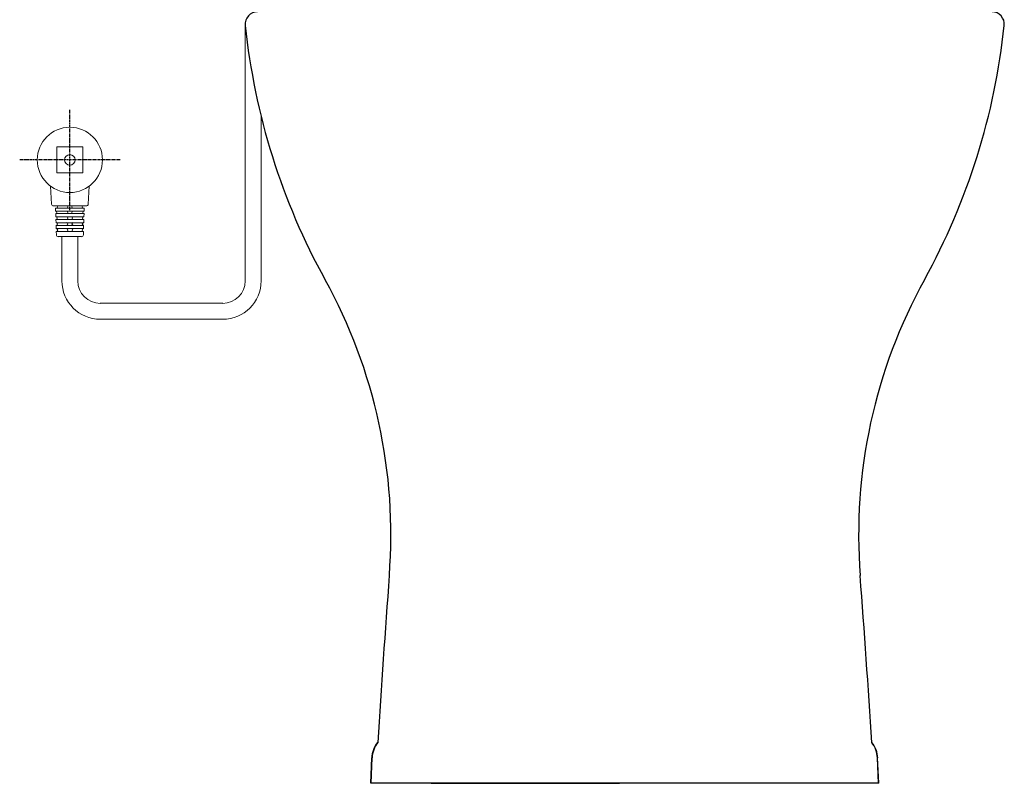
# Model space of a CAD drawing. Units: inches. Extents: x 1750 to 2715, y 61 to 564.
# Drawn here: x 2241 to 2403, y 61 to 187 of the extents above; entities that cross this region are included whole.
import ezdxf

# ---------------------------------------------------------------- set-up
doc = ezdxf.new("R2010")
doc.units = ezdxf.units.IN
doc.header["$MEASUREMENT"] = 0
doc.linetypes.add('CENTERX2', pattern=[0.8, 0.5, -0.1, 0.1, -0.1])
doc.layers.add('1', color=7, linetype='Continuous')
doc.layers.add('PIC06', color=7, linetype='Continuous')
doc.layers.add('10', color=7, linetype='Continuous', lineweight=0, true_color=0xffffff)

msp = doc.modelspace()

# ---------------------------------------------------------------- linework, layer by layer
at = {"color": 7, "linetype": 'ByBlock', "lineweight": 18}
for p, q in [((2277.99, 143.76), (2277.99, 186.02)), ((2280.61, 143.76), (2280.61, 170.86))]:
    msp.add_line(p, q, dxfattribs=at)
at = {"color": 0, "linetype": 'Continuous', "lineweight": 15}
for p, q in [((2247, 165.81), (2247, 161.54)), ((2247, 165.81), (2251.27, 165.81)), ((2251.27, 165.81), (2251.27, 161.54)), ((2247, 161.54), (2251.27, 161.54)), ((2246.12, 156.39), (2245.97, 159.33)), ((2252.15, 156.39), (2252.29, 159.33)), ((2251.83, 156.09), (2246.43, 156.09)), ((2246.78, 155.74), (2251.49, 155.74)), ((2246.78, 155.74), (2246.79, 155.21)), ((2251.49, 155.74), (2251.48, 155.21)), ((2246.79, 155.21), (2251.48, 155.21)), ((2246.8, 154.83), (2246.82, 154.29)), ((2246.8, 154.83), (2251.46, 154.83)), ((2246.82, 154.29), (2251.45, 154.29)), ((2251.46, 154.83), (2251.45, 154.29)), ((2246.83, 153.88), (2246.85, 153.34)), ((2246.83, 153.88), (2251.43, 153.88)), ((2246.85, 153.34), (2251.42, 153.34)), ((2246.86, 152.9), (2246.88, 152.36)), ((2246.86, 152.9), (2251.4, 152.9)), ((2246.88, 152.36), (2251.39, 152.36)), ((2251.4, 152.9), (2251.39, 152.36)), ((2251.43, 153.88), (2251.42, 153.34)), ((2246.9, 151.89), (2246.91, 151.34)), ((2246.9, 151.89), (2251.37, 151.89)), ((2247.23, 151.04), (2251.04, 151.04)), ((2251.37, 151.89), (2251.35, 151.34))]:
    msp.add_line(p, q, dxfattribs=at)
for radius in [5.37, 0.869]:
    msp.add_circle((2249.13, 163.67), radius, dxfattribs=at)
for centre, radius, start, end in [((2246.43, 156.41), 0.316, 182.7921, 270), ((2246.93, 155.92), 0.174, 270, 90), ((2248.61, 155.92), 0.174, 270, 90), ((2249.65, 155.92), 0.174, 90, 270), ((2251.33, 155.92), 0.174, 90, 270), ((2251.83, 156.41), 0.316, 270, 357.2079), ((2246.8, 155.02), 0.19, 270, 90), ((2246.83, 154.08), 0.205, 270, 90), ((2248.58, 154.08), 0.205, 270, 90), ((2248.6, 155.02), 0.19, 270, 90), ((2249.67, 155.02), 0.19, 90, 270), ((2249.69, 154.08), 0.205, 90, 270), ((2251.43, 154.08), 0.205, 90, 270), ((2251.46, 155.02), 0.19, 90, 270), ((2246.86, 153.12), 0.221, 270, 90), ((2246.9, 152.13), 0.237, 270, 90), ((2248.55, 152.13), 0.237, 270, 90), ((2248.56, 153.12), 0.221, 270, 90), ((2249.7, 153.12), 0.221, 90, 270), ((2249.72, 152.13), 0.237, 90, 270), ((2251.37, 152.13), 0.237, 90, 270), ((2251.4, 153.12), 0.221, 90, 270), ((2247.23, 151.35), 0.316, 181.7899, 270), ((2251.04, 151.35), 0.316, 270, 358.2101)]:
    msp.add_arc(centre, radius, start, end, dxfattribs=at)
at = {"color": 7, "linetype": 'Continuous', "lineweight": 25}
for points, knots in [([(2308.57, 61.08), (2309.58, 61.08), (2311.6, 61.08), (2314.61, 61.08), (2317.57, 61.08), (2320.48, 61.08), (2323.31, 61.08), (2326.05, 61.08), (2328.68, 61.08), (2331.18, 61.08), (2333.33, 61.08), (2335.17, 61.08), (2336.73, 61.08), (2338.2, 61.08), (2339.13, 61.08), (2339.6, 61.08)], [0, 0, 0, 0, 0.083358, 0.1664165, 0.2497233, 0.3328382, 0.4157925, 0.4991302, 0.5828012, 0.6659778, 0.7492005, 0.8115433, 0.8742911, 0.9372239, 1, 1, 1, 1]), ([(2345.09, 61.08), (2344.24, 61.08), (2342.54, 61.08), (2340.58, 61.08), (2339.6, 61.08)], [0, 0, 0, 0, 0.500364, 1, 1, 1, 1]), ([(2357.01, 61.08), (2357.01, 61.08), (2357.01, 61.08), (2356.99, 61.08), (2356.86, 61.08), (2356.57, 61.08), (2356.31, 61.08), (2356.21, 61.08), (2356.18, 61.08), (2356.14, 61.08), (2356.11, 61.08), (2356.07, 61.08), (2355.99, 61.08), (2355.86, 61.08), (2355.69, 61.08), (2355.55, 61.08), (2355.43, 61.08), (2355.34, 61.08), (2355.24, 61.08), (2354.96, 61.08), (2354.39, 61.08), (2353.3, 61.08), (2351.84, 61.08), (2349.95, 61.08), (2347.73, 61.08), (2345.97, 61.08), (2345.09, 61.08)], [0, 0, 0, 0, 0.0232, 0.052813, 0.190687, 0.328884, 0.389682, 0.397644, 0.405606, 0.413567, 0.421529, 0.429491, 0.437453, 0.477384, 0.511708, 0.540427, 0.554726, 0.567081, 0.577492, 0.594672, 0.656663, 0.718671, 0.788929, 0.859134, 0.929605, 1, 1, 1, 1])]:
    msp.add_open_spline(points, degree=3, knots=knots, dxfattribs=at)
at = {"layer": '1', "color": 0, "linetype": 'Continuous', "lineweight": 20}
for p, q in [((2247.82, 151.04), (2247.82, 143.76)), ((2250.44, 151.04), (2250.44, 143.76)), ((2254.14, 140.07), (2274.29, 140.07)), ((2274.29, 137.45), (2254.14, 137.45))]:
    msp.add_line(p, q, dxfattribs=at)
for centre, radius, start, end in [((2254.14, 143.76), 6.32, 180, 270), ((2254.14, 143.76), 3.7, 180, 270), ((2274.29, 143.76), 6.32, 270, 0), ((2274.29, 143.76), 3.7, 270, 0)]:
    msp.add_arc(centre, radius, start, end, dxfattribs=at)
at = {"layer": '10', "color": 0, "linetype": 'CENTERX2', "lineweight": 25}
for p, q in [((2249.13, 155.41), (2249.13, 171.93)), ((2257.39, 163.67), (2240.87, 163.67))]:
    msp.add_line(p, q, dxfattribs=at)
at = {"layer": 'PIC06', "color": 7, "linetype": 'Continuous', "lineweight": 25}
for p, q in [((2298.66, 61.08), (2298.83, 65.26)), ((2298.7, 61.08), (2298.87, 65.26)), ((2382.21, 61.08), (2382.05, 65.26)), ((2382.25, 61.08), (2382.08, 65.26)), ((2382.25, 61.08), (2298.66, 61.08)), ((2382.21, 61.08), (2298.7, 61.08))]:
    msp.add_line(p, q, dxfattribs=at)
for centre, radius, start, end in [((2279.99, 186.02), 2, 90, 185.9559), ((2400.92, 186.02), 2, 354.0441, 90), ((2387.64, 197.25), 110.24, 185.9559, 208.9093), ((2293.27, 197.25), 110.24, 331.0907, 354.0441), ((2215.11, 101.97), 86.86, 355.5746, 28.9093), ((2465.81, 101.97), 86.86, 151.0907, 184.4254), ((3967.05, -33.62), 1670.32, 175.57455, 176.5195), ((713.86, -33.62), 1670.32, 3.4805, 4.42545), ((2303.17, 65.09), 4.35, 141.5333, 177.6873), ((2303.21, 65.09), 4.34, 141.5333, 177.6873), ((2377.71, 65.09), 4.34, 2.3127, 38.4667), ((2377.74, 65.09), 4.35, 2.3127, 38.4667)]:
    msp.add_arc(centre, radius, start, end, dxfattribs=at)

doc.saveas('drawing.dxf')
